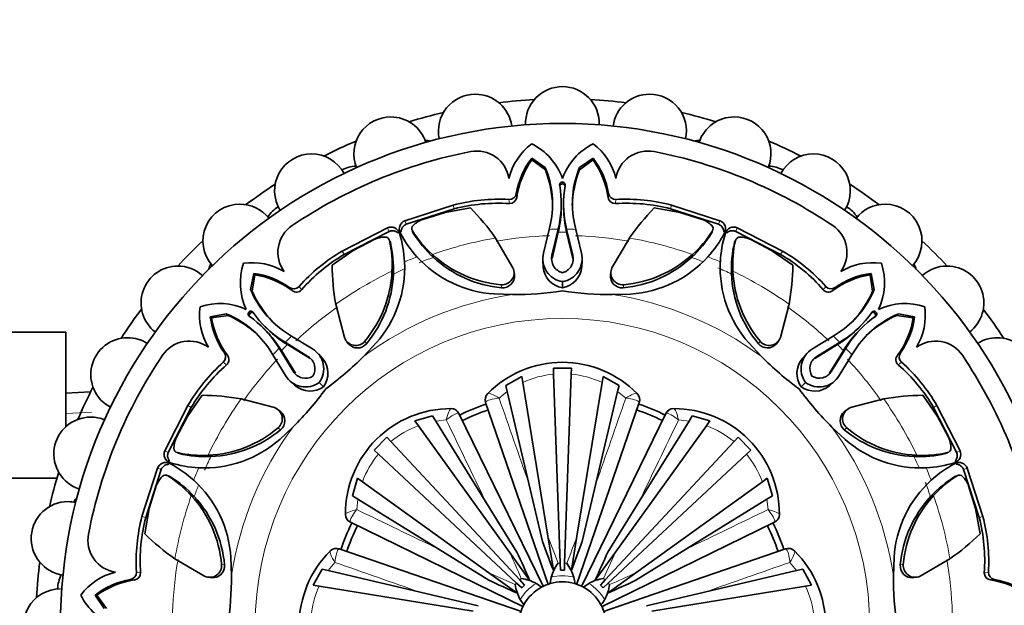
# Model space of a CAD drawing. Units: millimetres. Extents: x 0 to 2415, y 0 to 2752.
# Drawn here: x 1210 to 1266, y 802 to 835 of the extents above; entities that cross this region are included whole.
import ezdxf
from ezdxf import colors
from ezdxf.entities.mleader import LeaderData, LeaderLine
from ezdxf.math import Vec2, Vec3

# ---------------------------------------------------------------- set-up
doc = ezdxf.new("R2010")
doc.units = ezdxf.units.MM
doc.layers.add('DV3_Défaut', color=7, linetype='Continuous')
doc.layers.add('Défaut', color=7, linetype='Continuous')

# ---------------------------------------------------------------- blocks, each defined once
blk = doc.blocks.new('_DOT')
at = {"color": 0}
blk.add_line((0, 0), (-1, 0), dxfattribs=at)
at = {"color": 0, "const_width": 0.333}
blk.add_lwpolyline([(-0.1665, 0, 1), (0.1665, 0, 1)], format="xyb", close=True, dxfattribs=at)
blk = doc.blocks.new('SE2')
at = {"layer": 'DV3_Défaut', "color": 7, "linetype": 'Continuous', "lineweight": 35}
for p, q in [((1238.798, 827.422), (1238.791, 827.52)), ((1239.563, 826.996), (1238.791, 827.52)), ((1239.568, 826.862), (1238.798, 827.422)), ((1242.283, 827.422), (1241.513, 826.862)), ((1242.29, 827.52), (1241.518, 826.996)), ((1242.283, 827.422), (1242.29, 827.52)), ((1239.568, 826.862), (1239.563, 826.996)), ((1241.513, 826.862), (1241.518, 826.996)), ((1240.39, 826.047), (1240.391, 825.949)), ((1240.69, 825.949), (1240.69, 826.047)), ((1234.32, 824.85), (1231.565, 823.96)), ((1234.376, 824.636), (1231.645, 823.753)), ((1235.305, 824.688), (1233.858, 824.429)), ((1240.476, 824.815), (1240.476, 824.948)), ((1240.605, 824.948), (1240.604, 824.815)), ((1247.223, 824.429), (1245.776, 824.688)), ((1249.435, 823.754), (1246.705, 824.636)), ((1249.515, 823.96), (1246.761, 824.85)), ((1233.858, 824.429), (1232.579, 824.033)), ((1248.502, 824.033), (1247.223, 824.429)), ((1230.577, 823.55), (1228, 822.232)), ((1239.785, 823.466), (1239.857, 823.797)), ((1240.346, 823.692), (1240.299, 823.477)), ((1240.348, 823.52), (1240.301, 823.298)), ((1240.779, 823.298), (1240.733, 823.521)), ((1240.781, 823.477), (1240.735, 823.693)), ((1241.223, 823.798), (1241.296, 823.466)), ((1253.081, 822.232), (1250.503, 823.55)), ((1230.666, 823.348), (1228.112, 822.041)), ((1230.642, 822.921), (1230.639, 822.927)), ((1231.962, 823.475), (1231.965, 823.469)), ((1237.716, 821.281), (1236.729, 822.972)), ((1239.462, 822.116), (1239.785, 823.466)), ((1240.299, 823.477), (1239.946, 821.992)), ((1240.301, 823.298), (1239.951, 821.815)), ((1240.301, 823.298), (1240.299, 823.477)), ((1240.779, 823.298), (1240.781, 823.477)), ((1241.13, 821.815), (1240.779, 823.298)), ((1241.135, 821.992), (1240.781, 823.477)), ((1241.296, 823.466), (1241.619, 822.116)), ((1244.352, 822.972), (1243.364, 821.281)), ((1249.116, 823.469), (1249.119, 823.475)), ((1252.969, 822.041), (1250.414, 823.348)), ((1229.809, 822.885), (1228.624, 822.261)), ((1252.457, 822.261), (1251.272, 822.885)), ((1228.624, 822.261), (1227.417, 821.421)), ((1233.188, 821.869), (1233.129, 822.038)), ((1247.893, 821.869), (1247.952, 822.038)), ((1253.663, 821.421), (1252.457, 822.261)), ((1239.422, 821.676), (1239.441, 821.323)), ((1241.64, 821.324), (1241.659, 821.676)), ((1222.95, 820.959), (1222.775, 820.042)), ((1223.015, 820.884), (1222.867, 819.944)), ((1223.015, 820.884), (1222.95, 820.959)), ((1230.908, 820.924), (1230.83, 821.086)), ((1237.806, 820.862), (1237.782, 821.037)), ((1243.297, 821.039), (1243.273, 820.865)), ((1250.173, 820.924), (1250.25, 821.086)), ((1258.066, 820.884), (1258.131, 820.959)), ((1258.214, 819.944), (1258.066, 820.884)), ((1258.306, 820.042), (1258.131, 820.959)), ((1240.539, 820.138), (1240.539, 820.488)), ((1222.867, 819.944), (1222.775, 820.042)), ((1236.659, 819.786), (1237.696, 819.751)), ((1243.401, 819.749), (1244.422, 819.784)), ((1258.214, 819.944), (1258.306, 820.042)), ((1227.624, 819.201), (1228.122, 817.306)), ((1252.959, 817.306), (1253.457, 819.201)), ((1221.392, 818.66), (1220.476, 818.485)), ((1220.55, 818.42), (1220.476, 818.485)), ((1221.491, 818.568), (1220.55, 818.42)), ((1221.491, 818.568), (1221.392, 818.66)), ((1222.649, 818.574), (1222.718, 818.505)), ((1222.93, 818.716), (1222.861, 818.786)), ((1258.22, 818.786), (1258.151, 818.716)), ((1258.362, 818.505), (1258.432, 818.574)), ((1259.59, 818.568), (1259.688, 818.66)), ((1260.53, 818.42), (1259.59, 818.568)), ((1260.605, 818.485), (1259.688, 818.66)), ((1260.53, 818.42), (1260.605, 818.485)), ((1223.577, 817.948), (1223.671, 817.854)), ((1257.41, 817.854), (1257.503, 817.948)), ((1212.24, 817.617), (1199.24, 817.617)), ((1212.24, 817.617), (1212.24, 812.219)), ((1223.581, 817.764), (1223.486, 817.857)), ((1224.828, 817.572), (1225.114, 817.389)), ((1225.114, 817.389), (1226.297, 816.663)), ((1254.783, 816.663), (1255.966, 817.389)), ((1255.966, 817.389), (1256.252, 817.572)), ((1257.594, 817.857), (1257.5, 817.764)), ((1224.282, 816.878), (1224.402, 816.692)), ((1224.405, 816.757), (1224.53, 816.567)), ((1224.743, 817.033), (1224.557, 817.153)), ((1224.868, 816.905), (1224.677, 817.03)), ((1224.868, 816.905), (1224.743, 817.033)), ((1226.042, 816.233), (1224.743, 817.033)), ((1226.164, 816.104), (1224.868, 816.905)), ((1228.245, 817.088), (1228.352, 816.948)), ((1229.231, 816.249), (1229.928, 816.996)), ((1251.155, 816.997), (1251.863, 816.239)), ((1252.727, 816.947), (1252.833, 817.087)), ((1256.213, 816.905), (1254.916, 816.104)), ((1256.338, 817.033), (1255.038, 816.233)), ((1256.213, 816.905), (1256.338, 817.033)), ((1256.403, 817.029), (1256.213, 816.905)), ((1256.524, 817.152), (1256.338, 817.033)), ((1256.551, 816.567), (1256.676, 816.757)), ((1256.679, 816.692), (1256.799, 816.878)), ((1224.046, 816.32), (1223.862, 816.606)), ((1224.772, 815.137), (1224.046, 816.32)), ((1224.53, 816.567), (1224.402, 816.692)), ((1224.402, 816.692), (1225.202, 815.392)), ((1224.53, 816.567), (1225.331, 815.27)), ((1226.872, 816.117), (1226.636, 816.38)), ((1254.444, 816.38), (1254.208, 816.117)), ((1255.75, 815.271), (1256.551, 816.567)), ((1255.879, 815.392), (1256.679, 816.692)), ((1257.035, 816.32), (1256.309, 815.138)), ((1256.551, 816.567), (1256.679, 816.692)), ((1257.219, 816.607), (1257.035, 816.32)), ((1237.317, 814.584), (1238.228, 815.091)), ((1238.228, 815.091), (1238.284, 814.749)), ((1240.028, 815.556), (1241.052, 815.556)), ((1240.028, 815.556), (1240.04, 815.221)), ((1240.04, 815.221), (1240.416, 804.46)), ((1241.041, 815.221), (1240.665, 804.46)), ((1241.052, 815.556), (1241.041, 815.221)), ((1242.852, 815.091), (1242.797, 814.749)), ((1242.852, 815.091), (1243.764, 814.584)), ((1225.055, 814.798), (1225.317, 814.562)), ((1226.932, 814.501), (1226.685, 814.748)), ((1237.317, 814.584), (1237.399, 814.234)), ((1238.284, 814.749), (1239.711, 805.988)), ((1242.797, 814.749), (1241.37, 805.988)), ((1243.764, 814.584), (1243.681, 814.234)), ((1254.147, 814.503), (1254.394, 814.75)), ((1255.764, 814.563), (1256.026, 814.799)), ((1213.656, 814.207), (1212.24, 814.145)), ((1220.014, 814.017), (1219.174, 812.811)), ((1236.281, 814.121), (1236.287, 814.126)), ((1237.399, 814.234), (1238.633, 808.996)), ((1243.681, 814.234), (1242.448, 808.996)), ((1244.794, 814.126), (1244.799, 814.121)), ((1261.907, 812.811), (1261.067, 814.017)), ((1219.203, 813.435), (1217.884, 810.857)), ((1224.128, 813.313), (1222.234, 813.811)), ((1239.734, 803.236), (1236.164, 813.606)), ((1244.917, 813.606), (1241.345, 803.232)), ((1258.847, 813.811), (1256.952, 813.313)), ((1263.196, 810.858), (1261.878, 813.435)), ((1219.394, 813.323), (1218.087, 810.768)), ((1224.488, 813.081), (1224.347, 813.187)), ((1232.137, 812.568), (1233.14, 812.854)), ((1233.14, 812.854), (1233.329, 812.548)), ((1234.192, 813.258), (1234.2, 813.258)), ((1234.647, 812.977), (1239.456, 803.117)), ((1241.626, 803.12), (1246.434, 812.977)), ((1246.881, 813.258), (1246.889, 813.258)), ((1247.941, 812.854), (1247.752, 812.548)), ((1247.941, 812.854), (1248.944, 812.568)), ((1256.734, 813.189), (1256.594, 813.083)), ((1262.994, 810.769), (1261.687, 813.323)), ((1219.174, 812.811), (1218.55, 811.626)), ((1232.137, 812.568), (1232.339, 812.287)), ((1232.339, 812.287), (1237.525, 805.083)), ((1233.329, 812.548), (1236.16, 807.972)), ((1248.742, 812.287), (1243.556, 805.083)), ((1247.752, 812.548), (1244.92, 807.972)), ((1248.944, 812.568), (1248.742, 812.287)), ((1262.531, 811.626), (1261.907, 812.811)), ((1224.437, 811.509), (1225.195, 812.217)), ((1255.895, 812.204), (1256.642, 811.507)), ((1229.811, 810.9), (1230.535, 811.624)), ((1230.535, 811.624), (1230.763, 811.379)), ((1230.763, 811.379), (1238.107, 803.503)), ((1250.317, 811.379), (1242.973, 803.503)), ((1250.546, 811.624), (1250.317, 811.379)), ((1250.546, 811.624), (1251.27, 810.9)), ((1220.511, 810.527), (1220.349, 810.604)), ((1229.811, 810.9), (1230.056, 810.671)), ((1230.056, 810.671), (1237.931, 803.327)), ((1251.025, 810.671), (1243.149, 803.327)), ((1251.27, 810.9), (1251.025, 810.671)), ((1260.57, 810.527), (1260.732, 810.604)), ((1262.567, 810.793), (1262.573, 810.796)), ((1217.475, 809.869), (1216.585, 807.115)), ((1217.681, 809.789), (1216.799, 807.059)), ((1217.966, 809.47), (1217.96, 809.473)), ((1263.121, 809.473), (1263.115, 809.47)), ((1264.282, 807.059), (1263.399, 809.789)), ((1264.496, 807.115), (1263.606, 809.87)), ((1211.744, 809.307), (1199.24, 809.307)), ((1228.581, 808.295), (1228.867, 809.298)), ((1228.867, 809.298), (1229.148, 809.096)), ((1229.148, 809.096), (1236.352, 803.91)), ((1238.633, 808.996), (1239.411, 805.691)), ((1242.448, 808.996), (1241.67, 805.691)), ((1251.933, 809.096), (1244.729, 803.91)), ((1252.214, 809.298), (1251.933, 809.096)), ((1252.214, 809.298), (1252.5, 808.295)), ((1217.402, 808.856), (1217.005, 807.577)), ((1264.075, 807.577), (1263.679, 808.856)), ((1219.566, 808.246), (1219.397, 808.306)), ((1228.581, 808.295), (1228.887, 808.106)), ((1228.887, 808.106), (1233.463, 805.274)), ((1236.16, 807.972), (1237.947, 805.085)), ((1244.92, 807.972), (1243.134, 805.085)), ((1252.194, 808.106), (1247.618, 805.274)), ((1252.5, 808.295), (1252.194, 808.106)), ((1261.515, 808.246), (1261.684, 808.306)), ((1217.005, 807.577), (1216.746, 806.13)), ((1228.176, 807.235), (1228.176, 807.243)), ((1252.904, 807.243), (1252.904, 807.235)), ((1264.334, 806.13), (1264.075, 807.577)), ((1238.315, 801.98), (1228.457, 806.788)), ((1252.623, 806.788), (1242.763, 801.978)), ((1239.711, 805.988), (1240.026, 804.053)), ((1241.37, 805.988), (1241.055, 804.053)), ((1227.309, 805.148), (1227.314, 805.153)), ((1227.829, 805.271), (1238.202, 801.699)), ((1233.463, 805.274), (1236.35, 803.488)), ((1237.525, 805.083), (1238.671, 803.491)), ((1243.556, 805.083), (1242.41, 803.491)), ((1242.882, 801.701), (1253.252, 805.271)), ((1247.618, 805.274), (1244.731, 803.488)), ((1253.767, 805.153), (1253.772, 805.148)), ((1218.462, 804.706), (1220.154, 803.718)), ((1221.686, 803.755), (1221.651, 804.776)), ((1240.416, 804.46), (1240.43, 804.063)), ((1240.665, 804.46), (1240.651, 804.063)), ((1259.432, 804.776), (1259.397, 803.738)), ((1260.927, 803.718), (1262.618, 804.706)), ((1226.344, 803.206), (1226.851, 804.118)), ((1226.851, 804.118), (1227.201, 804.035)), ((1227.201, 804.035), (1232.439, 802.802)), ((1236.352, 803.91), (1237.943, 802.764)), ((1244.729, 803.91), (1243.137, 802.764)), ((1253.88, 804.035), (1248.642, 802.802)), ((1254.23, 804.118), (1253.88, 804.035)), ((1254.23, 804.118), (1254.737, 803.206)), ((1220.396, 803.651), (1220.57, 803.627)), ((1237.931, 803.327), (1238.222, 803.057)), ((1238.107, 803.503), (1238.378, 803.213)), ((1239.892, 803.658), (1239.837, 803.293)), ((1242.036, 803.307), (1241.739, 803.088)), ((1242.973, 803.503), (1242.703, 803.213)), ((1243.149, 803.327), (1242.859, 803.057)), ((1260.508, 803.628), (1260.683, 803.652)), ((1226.344, 803.206), (1226.685, 803.151)), ((1226.685, 803.151), (1235.446, 801.724)), ((1232.439, 802.802), (1235.744, 802.024)), ((1248.642, 802.802), (1245.337, 802.024)), ((1254.395, 803.151), (1245.634, 801.724)), ((1254.737, 803.206), (1254.395, 803.151)), ((1214.013, 802.637), (1213.914, 802.644)), ((1213.914, 802.644), (1214.439, 801.872)), ((1214.013, 802.637), (1214.573, 801.867)), ((1238.128, 802.39), (1238.346, 802.093))]:
    blk.add_line(p, q, dxfattribs=at)
at = {"layer": 'DV3_Défaut', "color": 7, "linetype": 'Continuous', "lineweight": 18}
for p, q in [((1237.52, 824.93), (1237.49, 825.168)), ((1237.935, 825.284), (1237.912, 825.504)), ((1243.145, 825.284), (1243.169, 825.504)), ((1243.561, 824.93), (1243.591, 825.168)), ((1234.376, 824.636), (1234.32, 824.85)), ((1246.705, 824.636), (1246.761, 824.85)), ((1230.666, 823.348), (1230.577, 823.55)), ((1231.645, 823.753), (1231.565, 823.96)), ((1240.348, 823.52), (1240.346, 823.692)), ((1240.733, 823.521), (1240.735, 823.693)), ((1249.435, 823.754), (1249.515, 823.96)), ((1250.414, 823.348), (1250.503, 823.55)), ((1232.043, 823.256), (1231.997, 823.376)), ((1249.038, 823.256), (1249.083, 823.376)), ((1230.737, 822.715), (1230.684, 822.832)), ((1250.344, 822.715), (1250.397, 822.832)), ((1228.112, 822.041), (1228, 822.232)), ((1239.951, 821.815), (1239.946, 821.992)), ((1241.13, 821.815), (1241.135, 821.992)), ((1252.969, 822.041), (1253.081, 822.232)), ((1225.136, 819.983), (1224.997, 820.155)), ((1225.681, 820.026), (1225.534, 820.215)), ((1237.078, 820.143), (1237.047, 820.315)), ((1244.003, 820.143), (1244.034, 820.315)), ((1255.4, 820.026), (1255.547, 820.215)), ((1255.945, 819.983), (1256.084, 820.155)), ((1224.405, 816.757), (1224.282, 816.878)), ((1224.677, 817.03), (1224.557, 817.153)), ((1229.378, 816.953), (1229.278, 817.097)), ((1251.703, 816.953), (1251.803, 817.097)), ((1256.403, 817.029), (1256.524, 817.152)), ((1256.676, 816.757), (1256.799, 816.878)), ((1221.452, 816.299), (1221.28, 816.438)), ((1226.164, 816.104), (1226.042, 816.233)), ((1254.916, 816.104), (1255.038, 816.233)), ((1259.629, 816.299), (1259.801, 816.438)), ((1221.409, 815.754), (1221.219, 815.901)), ((1259.672, 815.754), (1259.861, 815.901)), ((1225.331, 815.27), (1225.202, 815.392)), ((1255.75, 815.271), (1255.879, 815.392)), ((1237.399, 814.234), (1236.934, 813.858)), ((1244.147, 813.858), (1243.681, 814.234)), ((1219.394, 813.323), (1219.203, 813.435)), ((1236.171, 813.635), (1236.164, 813.606)), ((1244.917, 813.606), (1244.909, 813.635)), ((1261.687, 813.323), (1261.878, 813.435)), ((1212.291, 812.985), (1213.707, 813.047)), ((1234.647, 812.977), (1234.621, 812.993)), ((1246.46, 812.993), (1246.434, 812.977)), ((1233.924, 812.611), (1233.329, 812.548)), ((1247.752, 812.548), (1247.157, 812.611)), ((1224.481, 812.057), (1224.338, 812.157)), ((1256.599, 812.057), (1256.743, 812.157)), ((1218.087, 810.768), (1217.884, 810.857)), ((1218.72, 810.698), (1218.603, 810.751)), ((1262.361, 810.698), (1262.478, 810.751)), ((1262.994, 810.769), (1263.196, 810.858)), ((1217.681, 809.789), (1217.475, 809.869)), ((1263.399, 809.789), (1263.606, 809.87)), ((1218.179, 809.392), (1218.059, 809.437)), ((1262.902, 809.392), (1263.022, 809.437)), ((1228.887, 808.106), (1228.824, 807.511)), ((1252.257, 807.511), (1252.194, 808.106)), ((1216.799, 807.059), (1216.585, 807.115)), ((1228.442, 806.814), (1228.457, 806.788)), ((1252.623, 806.788), (1252.639, 806.814)), ((1264.282, 807.059), (1264.496, 807.115)), ((1239.711, 805.988), (1240.295, 804.453)), ((1227.829, 805.271), (1227.8, 805.263)), ((1243.556, 805.083), (1242.883, 803.584)), ((1253.281, 805.263), (1253.252, 805.271)), ((1227.577, 804.501), (1227.201, 804.035)), ((1253.88, 804.035), (1253.504, 804.501)), ((1216.505, 803.915), (1216.267, 803.945)), ((1221.292, 804.357), (1221.12, 804.388)), ((1236.352, 803.91), (1237.85, 803.237)), ((1259.789, 804.357), (1259.961, 804.388)), ((1264.576, 803.915), (1264.814, 803.945)), ((1216.15, 803.499), (1215.93, 803.523)), ((1264.93, 803.499), (1265.15, 803.523))]:
    blk.add_line(p, q, dxfattribs=at)
at = {"layer": 'DV3_Défaut', "color": 7, "linetype": 'Continuous', "lineweight": 35}
blk.add_circle((1240.54, 800.894), 28.6, dxfattribs=at)
at = {"layer": 'DV3_Défaut', "color": 7, "linetype": 'Continuous', "lineweight": 18}
blk.add_circle((1240.54, 800.894), 17.5, dxfattribs=at)
at = {"layer": 'DV3_Défaut', "color": 7, "linetype": 'Continuous', "lineweight": 35}
for centre, radius, start, end in [((1240.54, 829.494), 2.1, 90, 182.1006), ((1240.54, 829.494), 2.1, 357.8963, 90), ((1235.574, 829.06), 2.1, 90, 192.0958), ((1235.574, 829.06), 2.1, 8.0108, 90), ((1240.54, 800.894), 30, 93.0621, 96.9379), ((1240.54, 800.894), 30, 83.0621, 86.9379), ((1245.507, 829.06), 2.1, 90, 172.0678), ((1245.507, 829.06), 2.1, 347.8699, 90), ((1230.759, 827.77), 2.1, 90, 202.1282), ((1230.759, 827.77), 2.1, 17.9163, 90), ((1240.54, 800.894), 30, 103.0621, 106.9379), ((1240.54, 800.894), 30, 73.0621, 76.9379), ((1250.322, 827.77), 2.1, 90, 162.1541), ((1250.322, 827.77), 2.1, 337.9249, 90), ((1232.63, 826.539), 2, 77.9548, 87.6169), ((1248.451, 826.539), 2, 92.3831, 102.0452), ((1240.54, 800.894), 30, 113.0621, 116.9379), ((1240.942, 825.505), 3.558, 127.2089, 165.9914), ((1237.203, 825.167), 3.547, 19.7536, 63.403), ((1243.878, 825.167), 3.547, 116.597, 160.2464), ((1240.139, 825.505), 3.558, 14.0086, 52.7911), ((1240.54, 800.894), 30, 63.0621, 66.9379), ((1226.24, 825.663), 2.1, 90, 212.0808), ((1240.54, 800.894), 27.5, 100.9457, 124.0543), ((1226.24, 825.663), 2.1, 27.7928, 90), ((1235.669, 826.085), 1.843, 8.7756, 100.9457), ((1242.421, 824.738), 4.574, 142.5251, 170.349), ((1242.804, 824.563), 4.922, 144.4903, 171.571), ((1238.277, 824.563), 4.922, 8.429, 35.5097), ((1238.66, 824.738), 4.574, 9.651, 37.4749), ((1245.412, 826.085), 1.843, 79.0543, 171.2244), ((1240.54, 800.894), 27.5, 55.9457, 79.0543), ((1254.84, 825.663), 2.1, 90, 152.0459), ((1254.84, 825.663), 2.1, 327.8791, 90), ((1228.896, 825.074), 2, 93.3744, 117.4691), ((1234.58, 824.924), 5.396, 347.9486, 22.5802), ((1233.84, 824.643), 6.142, 1.6198, 21.1745), ((1247.241, 824.643), 6.142, 158.826, 178.38), ((1246.501, 824.924), 5.396, 157.4197, 192.0475), ((1252.185, 825.074), 2, 62.5309, 86.6256), ((1240.54, 800.894), 30, 123.0621, 126.9379), ((1234.558, 824.926), 5.919, 347.966, 10.1379), ((1240.54, 825.996), 0.159, 349.7889, 190.2111), ((1246.523, 824.926), 5.919, 169.862, 192.0266), ((1240.54, 800.894), 30, 53.0621, 56.9379), ((1236.928, 814.802), 10.381, 86.8969, 104.5481), ((1237.511, 825.574), 0.407, 267.0457, 350.1163), ((1237.537, 825.331), 0.401, 267.5031, 353.3547), ((1243.542, 825.329), 0.4, 186.4508, 272.6914), ((1243.57, 825.574), 0.407, 189.8842, 272.9538), ((1244.153, 814.802), 10.381, 75.4519, 93.1031), ((1222.157, 822.803), 2.1, 90, 222.1317), ((1222.157, 822.803), 2.1, 37.9338, 90), ((1225.422, 823.068), 2, 122.5309, 146.6256), ((1236.854, 815.1), 9.853, 86.1272, 104.5688), ((1225.569, 815.16), 13.623, 34.9935, 44.3825), ((1234.125, 824.792), 6.351, 348.4493, 0.2051), ((1246.955, 824.792), 6.351, 179.795, 191.5447), ((1244.227, 815.1), 9.853, 75.4312, 93.8728), ((1255.512, 815.16), 13.623, 135.6175, 145.0065), ((1255.658, 823.068), 2, 33.3744, 57.4691), ((1258.924, 822.803), 2.1, 90, 142.1163), ((1258.924, 822.803), 2.1, 317.9155, 90), ((1226.173, 822.152), 1.843, 124.0543, 216.2244), ((1230.779, 823.094), 0.499, 17.2397, 113.8916), ((1231.744, 823.495), 0.498, 111.0118, 207.8877), ((1232.212, 823.509), 0.252, 133.6629, 211.7256), ((1233.083, 822.633), 1.487, 109.7848, 134.6336), ((1247.998, 822.633), 1.487, 45.3664, 70.2152), ((1248.869, 823.509), 0.252, 328.212, 46.3995), ((1249.336, 823.494), 0.499, 332.2397, 68.8916), ((1250.301, 823.095), 0.498, 66.0118, 162.8877), ((1254.908, 822.152), 1.843, 323.7756, 55.9457), ((1230.442, 821.54), 1.487, 90.3664, 115.2152), ((1230.439, 822.775), 0.252, 13.212, 91.3995), ((1225.009, 821.291), 6.545, 2.7942, 17.3498), ((1237.099, 826.302), 6.544, 207.6803, 222.2356), ((1237.307, 826.718), 6.274, 212.1827, 228.2421), ((1232.268, 823.394), 0.264, 187.8126, 211.5218), ((1237.693, 826.753), 6.644, 211.7591, 227.3189), ((1243.388, 826.753), 6.644, 312.6811, 328.2409), ((1243.774, 826.717), 6.273, 311.7573, 327.8179), ((1243.98, 826.299), 6.545, 317.7942, 332.3498), ((1248.813, 823.394), 0.264, 328.4781, 352.1864), ((1256.073, 821.294), 6.544, 162.6803, 177.2356), ((1250.642, 822.774), 0.252, 88.6629, 166.7256), ((1250.639, 821.54), 1.487, 64.7848, 89.6336), ((1240.54, 800.894), 30, 133.0621, 136.9379), ((1224.567, 821.44), 6.273, 356.7573, 12.8179), ((1230.48, 822.653), 0.264, 13.4781, 37.1864), ((1224.269, 821.193), 6.644, 357.6811, 13.2409), ((1256.812, 821.193), 6.644, 166.7591, 182.3189), ((1256.514, 821.44), 6.274, 167.1827, 183.2421), ((1250.601, 822.653), 0.264, 142.8126, 166.5218), ((1240.54, 800.894), 30, 43.0621, 46.9379), ((1233.261, 813.283), 10.381, 120.4519, 138.1031), ((1233.102, 813.546), 9.853, 120.4312, 138.8728), ((1237.067, 826.278), 6.505, 222.2743, 266.4092), ((1237.627, 826.952), 6.662, 227.5326, 265.0038), ((1237.677, 826.74), 6.624, 227.3365, 264.8091), ((1240.736, 821.789), 1.316, 165.6101, 261.3904), ((1240.735, 821.789), 0.815, 165.5707, 256.189), ((1240.346, 821.789), 1.315, 278.4572, 14.4301), ((1240.344, 821.789), 0.816, 283.8972, 14.3848), ((1243.406, 826.734), 6.618, 275.1744, 312.68), ((1243.454, 826.951), 6.661, 274.9925, 312.4711), ((1244.015, 826.27), 6.499, 273.5869, 317.7757), ((1247.979, 813.546), 9.853, 41.1272, 59.5688), ((1247.82, 813.283), 10.381, 41.8969, 59.5481), ((1218.632, 819.278), 2.1, 90, 232.0763), ((1218.632, 819.278), 2.1, 47.85, 90), ((1222.286, 820.567), 2, 152.3831, 162.0452), ((1225.737, 820.418), 3.547, 161.597, 205.2464), ((1222.854, 818.012), 3.558, 59.0086, 97.7911), ((1241.04, 821.568), 13.623, 180.6175, 190.0065), ((1225.054, 821.295), 6.499, 318.5869, 2.7757), ((1237.111, 820.986), 0.674, 264.5597, 25.9544), ((1240.75, 821.433), 1.312, 184.8531, 260.7589), ((1240.33, 821.434), 1.312, 279.1464, 355.1541), ((1243.97, 820.986), 0.674, 154.0506, 275.4354), ((1256.033, 821.3), 6.505, 177.2743, 221.4092), ((1240.041, 821.568), 13.623, 349.9935, 359.3825), ((1258.227, 818.012), 3.558, 82.2089, 120.9914), ((1255.344, 820.418), 3.547, 334.7536, 18.403), ((1258.794, 820.567), 2, 17.9548, 27.6169), ((1262.449, 819.278), 2.1, 90, 132.0117), ((1262.449, 819.278), 2.1, 307.896, 90), ((1222.351, 816.424), 4.574, 54.651, 82.4749), ((1222.203, 816.03), 4.922, 53.429, 80.5097), ((1224.176, 821.379), 6.661, 319.9925, 357.4711), ((1224.295, 821.192), 6.618, 320.1744, 357.68), ((1237.139, 820.81), 0.67, 264.7814, 4.4169), ((1243.942, 820.81), 0.67, 175.4118, 275.2299), ((1256.791, 821.194), 6.624, 182.3365, 219.8091), ((1256.906, 821.38), 6.662, 182.5326, 220.0038), ((1258.877, 816.03), 4.922, 99.4903, 126.571), ((1258.73, 816.424), 4.574, 97.5251, 125.349), ((1225.231, 820.488), 0.407, 234.8842, 317.9538), ((1255.849, 820.488), 0.407, 222.0457, 305.1163), ((1227.763, 822.1), 5.396, 202.4197, 237.0475), ((1228.486, 822.425), 6.142, 203.826, 223.38), ((1225.385, 820.295), 0.4, 231.4508, 317.6914), ((1237.736, 838.297), 18.546, 269.8786, 278.6981), ((1243.35, 838.145), 18.397, 261.2137, 270.1583), ((1255.696, 820.297), 0.401, 222.5031, 308.3547), ((1253.317, 822.1), 5.396, 302.9486, 337.5802), ((1252.595, 822.425), 6.142, 316.6198, 336.1745), ((1223.422, 818.581), 3.558, 172.2089, 210.9914), ((1221.017, 815.698), 3.547, 64.7536, 108.403), ((1260.064, 815.698), 3.547, 71.597, 115.2464), ((1257.658, 818.581), 3.558, 329.0086, 7.7911), ((1240.54, 800.894), 30, 143.0621, 146.9379), ((1225.011, 819.084), 4.574, 187.5251, 215.349), ((1219.334, 813.671), 5.396, 32.9486, 67.5802), ((1219.01, 812.949), 6.142, 46.6198, 66.1745), ((1222.791, 818.644), 0.159, 34.7889, 235.2111), ((1219.317, 813.657), 5.919, 32.966, 55.1379), ((1227.778, 822.118), 5.919, 214.862, 237.0266), ((1253.303, 822.118), 5.919, 302.966, 325.1379), ((1261.764, 813.657), 5.919, 124.862, 147.0266), ((1261.746, 813.671), 5.396, 112.4197, 147.0475), ((1262.071, 812.949), 6.142, 113.826, 133.38), ((1258.29, 818.644), 0.159, 304.7889, 145.2111), ((1256.07, 819.084), 4.574, 324.651, 352.4749), ((1240.54, 800.894), 30, 33.0621, 36.9379), ((1225.405, 819.231), 4.922, 189.4903, 216.571), ((1255.676, 819.231), 4.922, 323.429, 350.5097), ((1219.106, 813.256), 6.351, 33.4493, 45.2051), ((1228.178, 822.328), 6.351, 224.795, 236.5447), ((1252.902, 822.329), 6.351, 303.4493, 315.2051), ((1261.974, 813.256), 6.351, 134.795, 146.5447), ((1215.772, 815.194), 2.1, 90, 242.1211), ((1215.772, 815.194), 2.1, 57.9566, 90), ((1219.283, 815.262), 1.843, 53.7756, 145.9457), ((1228.759, 817.526), 0.674, 199.0506, 320.4354), ((1228.863, 817.382), 0.67, 220.4118, 320.2299), ((1252.218, 817.382), 0.67, 219.7814, 319.4169), ((1252.322, 817.526), 0.674, 219.5597, 340.9544), ((1261.798, 815.262), 1.843, 34.0543, 126.2244), ((1265.309, 815.194), 2.1, 90, 122.0923), ((1265.309, 815.194), 2.1, 297.883, 90), ((1240.54, 800.894), 27.5, 145.9457, 169.0543), ((1220.947, 816.203), 0.407, 312.0457, 35.1163), ((1221.138, 816.05), 0.401, 312.5031, 38.3547), ((1225.627, 815.531), 0.816, 328.8972, 59.3848), ((1225.628, 815.531), 1.315, 323.4572, 59.4301), ((1216.187, 829.222), 18.397, 306.2137, 315.1583), ((1265.005, 829.326), 18.546, 224.8786, 233.6981), ((1255.453, 815.531), 1.316, 120.6101, 216.3904), ((1255.452, 815.531), 0.815, 120.5707, 211.189), ((1259.941, 816.05), 0.4, 141.4508, 227.6914), ((1260.134, 816.203), 0.407, 144.8842, 227.9538), ((1240.54, 800.894), 27.5, 10.9457, 34.0543), ((1228.152, 808.174), 10.381, 131.8969, 149.5481), ((1227.889, 808.333), 9.853, 131.1272, 149.5688), ((1225.868, 815.27), 1.312, 324.1464, 40.1541), ((1240.54, 809.894), 6, 44.8523, 135.1477), ((1255.212, 815.27), 1.312, 139.8531, 215.7589), ((1253.192, 808.333), 9.853, 30.4312, 48.8728), ((1252.929, 808.174), 10.381, 30.4519, 48.1031), ((1225.904, 815.807), 1.316, 210.6101, 306.3904), ((1225.903, 815.806), 0.815, 210.5707, 301.189), ((1255.177, 815.806), 1.315, 233.4572, 329.4301), ((1255.177, 815.808), 0.816, 238.8972, 329.3848), ((1226.165, 815.566), 1.312, 229.8531, 305.7589), ((1254.916, 815.566), 1.312, 234.1464, 310.1541), ((1240.54, 800.894), 30, 153.0621, 156.9379), ((1219.867, 800.395), 13.623, 79.9935, 89.3825), ((1212.109, 825.359), 18.546, 314.8786, 323.6981), ((1236.636, 813.768), 0.5, 135.2213, 199), ((1244.444, 813.768), 0.5, 341, 44.7787), ((1268.868, 825.248), 18.397, 216.2137, 225.1583), ((1261.214, 800.395), 13.623, 90.6175, 100.0065), ((1240.54, 800.894), 13.35, 108.9995, 116.0058), ((1240.54, 800.894), 13.35, 63.9932, 71.0015), ((1223.909, 812.676), 0.674, 309.5597, 70.9544), ((1224.053, 812.572), 0.67, 309.7814, 49.4169), ((1234.176, 807.258), 6, 89.8523, 180.1477), ((1234.198, 812.758), 0.5, 26, 89.7787), ((1240.54, 800.894), 12.997, 109, 116), ((1240.54, 800.894), 12.997, 64, 71), ((1246.883, 812.758), 0.5, 90.2213, 154), ((1246.904, 807.258), 6, 359.8523, 90.1477), ((1257.028, 812.572), 0.67, 130.4118, 230.2299), ((1257.172, 812.676), 0.674, 109.0506, 230.4354), ((1213.665, 810.676), 2.1, 90, 252.1878), ((1213.665, 810.676), 2.1, 67.9227, 90), ((1220.055, 817.26), 6.662, 272.5326, 310.0038), ((1220.241, 817.145), 6.624, 272.3365, 309.8091), ((1260.838, 817.14), 6.618, 230.1744, 267.68), ((1261.026, 817.259), 6.661, 229.9925, 267.4711), ((1219.895, 810.993), 1.487, 154.7848, 179.6336), ((1220.135, 816.387), 6.505, 267.2743, 311.4092), ((1260.941, 816.381), 6.499, 228.5869, 272.7757), ((1261.186, 810.993), 1.487, 0.3664, 25.2152), ((1218.339, 810.655), 0.498, 156.0118, 252.8877), ((1218.66, 810.996), 0.252, 178.6629, 256.7256), ((1219.994, 816.868), 6.274, 257.1827, 273.2421), ((1218.781, 810.955), 0.264, 232.8126, 256.5218), ((1220.242, 817.166), 6.644, 256.7591, 272.3189), ((1260.839, 817.166), 6.644, 267.6811, 283.2409), ((1261.086, 816.868), 6.273, 266.7573, 282.8179), ((1262.299, 810.955), 0.264, 283.4781, 307.1864), ((1262.421, 810.996), 0.252, 283.212, 1.3995), ((1262.74, 810.656), 0.499, 287.2397, 23.8916), ((1217.94, 809.69), 0.499, 62.2397, 158.8916), ((1215.136, 804.334), 6.545, 47.7942, 62.3498), ((1220.141, 816.427), 6.544, 252.6803, 267.2356), ((1260.937, 816.426), 6.545, 272.7942, 287.3498), ((1265.948, 804.336), 6.544, 117.6803, 132.2356), ((1263.141, 809.691), 0.498, 21.0118, 117.8877), ((1240.54, 800.894), 30, 163.0621, 166.9379), ((1217.926, 809.223), 0.252, 58.212, 136.3995), ((1263.155, 809.223), 0.252, 43.6629, 121.7256), ((1218.801, 808.352), 1.487, 135.3664, 160.2152), ((1214.717, 804.128), 6.273, 41.7573, 57.8179), ((1218.041, 809.166), 0.264, 58.4781, 82.1864), ((1214.682, 803.742), 6.644, 42.6811, 58.2409), ((1215.165, 804.369), 6.499, 3.5869, 47.7757), ((1265.924, 804.368), 6.505, 132.2743, 176.4092), ((1266.399, 803.742), 6.644, 121.7591, 137.3189), ((1266.364, 804.127), 6.274, 122.1827, 138.2421), ((1263.04, 809.166), 0.264, 97.8126, 121.5218), ((1262.279, 808.352), 1.487, 19.7848, 44.6336), ((1212.375, 805.861), 2.1, 90, 262.0786), ((1212.375, 805.861), 2.1, 77.8878, 90), ((1214.376, 806.866), 2, 137.9548, 147.6169), ((1214.484, 803.808), 6.661, 4.9925, 42.4711), ((1214.701, 803.76), 6.618, 5.1744, 42.68), ((1266.386, 803.757), 6.624, 137.3365, 174.8091), ((1266.598, 803.808), 6.662, 137.5326, 175.0038), ((1228.676, 807.237), 0.5, 180.2213, 244), ((1252.404, 807.237), 0.5, 296, 359.7787), ((1226.633, 804.507), 10.381, 165.4519, 183.1031), ((1226.335, 804.581), 9.853, 165.4312, 183.8728), ((1240.54, 800.894), 13.35, 154.0084, 160.9918), ((1240.54, 800.894), 13.35, 19.0087, 25.9911), ((1254.746, 804.581), 9.853, 356.1272, 14.5688), ((1254.448, 804.507), 10.381, 356.8969, 14.5481), ((1215.35, 805.766), 1.843, 169.0543, 261.2244), ((1226.275, 815.866), 13.623, 225.6175, 235.0065), ((1240.54, 800.894), 12.997, 154, 161), ((1240.54, 800.894), 12.997, 19, 26), ((1254.806, 815.866), 13.623, 304.9935, 314.3825), ((1295.92, 825.972), 60.039, 199.74316, 201.4133), ((1185.161, 825.972), 60.038, 338.5867, 340.25685), ((1231.54, 800.894), 6, 134.8523, 225.1477), ((1227.666, 804.798), 0.5, 71, 134.7787), ((1183.648, 779.468), 60.038, 23.5867, 25.25685), ((1297.433, 779.468), 60.039, 154.74316, 156.4133), ((1253.414, 804.798), 0.5, 45.2213, 109), ((1249.54, 800.894), 6, 314.8523, 45.1477), ((1240.54, 800.894), 30, 173.0621, 176.9379), ((1242.481, 802.847), 2.713, 143.684, 162.6066), ((1238.6, 802.847), 2.713, 17.3934, 36.316), ((1215.93, 800.493), 3.558, 104.0086, 142.7911), ((1215.86, 803.924), 0.407, 279.8842, 2.9538), ((1216.105, 803.896), 0.4, 276.4508, 2.6914), ((1220.449, 804.324), 0.674, 244.0506, 5.4354), ((1220.625, 804.296), 0.67, 265.4118, 5.2299), ((1240.54, 800.894), 3.17, 88, 92), ((1260.456, 804.296), 0.67, 174.7814, 274.4169), ((1260.632, 804.324), 0.674, 174.5597, 295.9544), ((1264.977, 803.898), 0.401, 177.5031, 263.3547), ((1265.22, 803.924), 0.407, 177.0457, 260.1163), ((1213.778, 802.9), 2, 153.3744, 177.4691), ((1216.697, 799.014), 4.574, 99.651, 127.4749), ((1216.872, 798.631), 4.922, 98.429, 125.5097), ((1203.289, 803.704), 18.397, 351.2137, 0.1583), ((1261.967, 857.787), 60.039, 244.74316, 246.4133), ((1237.788, 800.903), 2.713, 62.3934, 81.316), ((1240.54, 800.894), 2.5, 106.3509, 118.6491), ((1240.54, 800.894), 2.5, 73.6491, 106.3509), ((1240.54, 800.894), 2.5, 61.3509, 73.6491), ((1243.293, 800.903), 2.713, 98.684, 117.6066), ((1219.114, 857.786), 60.038, 293.5867, 295.25685), ((1277.943, 803.699), 18.546, 179.8786, 188.6981), ((1264.209, 798.631), 4.922, 54.4903, 81.571), ((1264.384, 799.014), 4.574, 52.5251, 80.349), ((1211.94, 800.894), 2.1, 90, 272.1212), ((1240.532, 803.647), 2.713, 188.684, 207.6066), ((1240.54, 800.894), 3.17, 133, 137), ((1240.54, 800.894), 2.5, 118.6491, 151.3509), ((1240.54, 800.894), 2.5, 28.6491, 61.3509), ((1240.54, 800.894), 3.17, 43, 47), ((1240.549, 803.647), 2.713, 332.3934, 351.316), ((1216.267, 804.232), 3.547, 206.597, 250.2464), ((1240.54, 800.894), 2.5, 151.3509, 163.6491), ((1240.54, 800.894), 2.5, 16.3509, 28.6491)]:
    blk.add_arc(centre, radius, start, end, dxfattribs=at)
at = {"layer": 'DV3_Défaut', "color": 7, "linetype": 'Continuous', "lineweight": 18}
for centre, radius, start, end in [((1240.54, 800.894), 22.405, 99.7943, 109.3172), ((1240.54, 800.894), 22.225, 91.9174, 99.7943), ((1240.54, 800.894), 22.584, 90.6115, 91.9174), ((1240.54, 800.894), 22.405, 89.3885, 90.6115), ((1240.54, 800.894), 22.584, 88.0826, 89.3885), ((1240.54, 800.894), 22.225, 80.2057, 88.0826), ((1240.54, 800.894), 22.405, 70.6828, 80.2057), ((1240.54, 800.894), 22.584, 111.5271, 113.4714), ((1240.54, 800.894), 22.225, 109.3172, 111.5271), ((1240.54, 800.894), 22.225, 68.9234, 70.6828), ((1240.54, 800.894), 22.584, 66.5271, 68.4714), ((1240.54, 800.894), 22.225, 64.3172, 66.5271), ((1240.54, 800.894), 22.405, 115.6828, 125.2057), ((1240.54, 800.894), 22.225, 113.9234, 115.6828), ((1240.54, 800.894), 22.405, 54.7943, 64.3172), ((1240.54, 800.894), 19.07, 98.5767, 126.372), ((1240.54, 800.894), 19.07, 53.5767, 81.372), ((1240.54, 800.894), 22.225, 125.2057, 133.0826), ((1240.54, 800.894), 22.225, 46.9174, 54.7943), ((1240.54, 800.894), 22.584, 133.0826, 134.3885), ((1240.54, 800.894), 22.584, 45.6115, 46.9174), ((1240.54, 800.894), 22.405, 134.3885, 135.6115), ((1240.54, 800.894), 22.405, 44.3885, 45.6115), ((1240.54, 800.894), 22.584, 135.6115, 136.9174), ((1240.54, 800.894), 22.584, 43.0826, 44.3885), ((1240.54, 800.894), 22.225, 136.9174, 144.7943), ((1240.54, 800.894), 22.225, 35.2057, 43.0826), ((1240.539, 809.86), 5.384, 95.3177, 114.7608), ((1240.542, 809.86), 5.384, 65.2392, 84.6823), ((1240.54, 800.894), 22.405, 144.7943, 154.3172), ((2320.857, 1189.819), 1147.273, 199.129247, 199.386427), ((159.808, 1189.965), 1147.714, 340.613622, 340.870704), ((1240.54, 800.894), 22.405, 25.6828, 35.2057), ((1234.202, 807.235), 5.384, 110.2392, 129.6823), ((201.233, 311.815), 1147.714, 25.613622, 25.870704), ((2279.451, 312.007), 1147.273, 154.129247, 154.386427), ((1246.879, 807.235), 5.384, 50.3177, 69.7608), ((1240.54, 800.894), 19.07, 143.5767, 171.372), ((1240.54, 800.894), 19.07, 8.5767, 36.372), ((1234.2, 807.233), 5.384, 140.3177, 159.7608), ((1246.881, 807.233), 5.384, 20.2392, 39.6823), ((1240.54, 800.894), 22.225, 154.3172, 156.5271), ((1240.54, 800.894), 22.225, 23.9234, 25.6828), ((1240.54, 800.894), 22.584, 156.5271, 158.4714), ((1240.54, 800.894), 22.584, 21.5271, 23.4714), ((1240.54, 800.894), 22.225, 19.3172, 21.5271), ((1240.54, 800.894), 22.225, 158.9234, 160.6828), ((1240.54, 800.894), 22.405, 160.6828, 170.2057), ((1240.54, 800.894), 22.405, 9.7943, 19.3172), ((1729.428, 1839.805), 1147.273, 244.129247, 244.386427), ((751.461, 1840.202), 1147.714, 295.613622, 295.870704), ((1184.629, 826.697), 60.402, 338.39156, 339.94966), ((1182.76, 779.604), 60.402, 23.39156, 24.94966), ((1240.54, 800.894), 22.225, 170.2057, 178.0826), ((851.47, -279.838), 1147.714, 70.613622, 70.870704), ((1240.54, 800.894), 3.567, 92, 93.9471), ((1240.54, 800.894), 3.567, 86.0529, 88), ((1629.465, -279.422), 1147.273, 109.129247, 109.386427), ((1240.54, 800.894), 22.225, 1.9174, 9.7943), ((1219.25, 858.675), 60.402, 293.39156, 294.94966), ((1240.54, 800.894), 3.567, 137, 138.9471), ((1240.54, 800.894), 3.567, 131.0529, 133), ((1240.54, 800.894), 2.838, 121.7932, 148.2068), ((1240.54, 800.894), 2.838, 76.7932, 103.2068), ((1240.54, 800.894), 2.838, 31.7932, 58.2068), ((1240.54, 800.894), 3.567, 47, 48.9471), ((1240.54, 800.894), 3.567, 41.0529, 43), ((1231.575, 800.896), 5.384, 155.2392, 174.6823), ((1249.506, 800.896), 5.384, 5.3177, 24.7608)]:
    blk.add_arc(centre, radius, start, end, dxfattribs=at)
for centre, major_axis, start_param, end_param in [((1236.641, 813.773), (-0.354, 0.353), 0, 1.080456), ((1244.439, 813.773), (-0.354, -0.353), 2.061137, 3.141593), ((1234.191, 812.758), (-0.001, -0.5), 2.061137, 3.141593), ((1246.89, 812.758), (-0.001, 0.5), 0, 1.080456), ((1228.676, 807.244), (-0.5, -0.001), 0, 1.080456), ((1252.404, 807.244), (0.5, -0.001), 5.20273, 6.283185), ((1227.661, 804.793), (-0.353, 0.354), 5.20273, 6.283185), ((1253.419, 804.793), (0.353, 0.354), 0, 1.080456)]:
    blk.add_ellipse(centre, major_axis=major_axis, ratio=0.974063, start_param=start_param, end_param=end_param, dxfattribs=at)
at = {"layer": 'DV3_Défaut', "color": 7, "linetype": 'Continuous', "lineweight": 35}
for points, knots in [([(1240.696, 825.868), (1240.698, 825.891), (1240.701, 825.937), (1240.66, 826.021), (1240.546, 826.084), (1240.458, 826.041), (1240.429, 826.012)], [0, 0, 0, 0, 0.183188, 0.362139, 0.704152, 1, 1, 1, 1]), ([(1231.645, 823.753), (1231.625, 823.745), (1231.586, 823.728), (1231.532, 823.694), (1231.485, 823.654), (1231.443, 823.608), (1231.409, 823.556), (1231.38, 823.498), (1231.353, 823.421), (1231.342, 823.363), (1231.338, 823.326)], [0, 0, 0, 0, 0.1128044, 0.2218424, 0.3293996, 0.4378643, 0.5495751, 0.6666827, 0.7910633, 1, 1, 1, 1]), ([(1249.742, 823.326), (1249.741, 823.339), (1249.736, 823.375), (1249.72, 823.448), (1249.684, 823.54), (1249.621, 823.632), (1249.537, 823.707), (1249.47, 823.738), (1249.435, 823.754)], [0, 0, 0, 0, 0.073059, 0.208227, 0.421357, 0.616386, 0.805008, 1, 1, 1, 1]), ([(1231.185, 823.263), (1231.175, 823.271), (1231.147, 823.293), (1231.084, 823.333), (1230.993, 823.373), (1230.883, 823.393), (1230.771, 823.387), (1230.702, 823.361), (1230.666, 823.348)], [0, 0, 0, 0, 0.073059, 0.208227, 0.421357, 0.616386, 0.805008, 1, 1, 1, 1]), ([(1250.414, 823.348), (1250.394, 823.356), (1250.354, 823.372), (1250.292, 823.386), (1250.231, 823.391), (1250.169, 823.388), (1250.107, 823.375), (1250.046, 823.355), (1249.973, 823.32), (1249.923, 823.286), (1249.895, 823.263)], [0, 0, 0, 0, 0.112804, 0.221842, 0.3294, 0.437864, 0.549575, 0.666683, 0.791063, 1, 1, 1, 1]), ([(1222.992, 818.663), (1222.976, 818.681), (1222.946, 818.716), (1222.858, 818.746), (1222.733, 818.71), (1222.701, 818.617), (1222.7, 818.577)], [0, 0, 0, 0, 0.183188, 0.362139, 0.704152, 1, 1, 1, 1]), ([(1258.309, 818.443), (1258.327, 818.458), (1258.362, 818.489), (1258.392, 818.577), (1258.356, 818.702), (1258.263, 818.734), (1258.223, 818.734)], [0, 0, 0, 0, 0.183188, 0.362139, 0.704152, 1, 1, 1, 1]), ([(1218.087, 810.768), (1218.079, 810.748), (1218.063, 810.708), (1218.049, 810.646), (1218.044, 810.584), (1218.047, 810.523), (1218.059, 810.461), (1218.08, 810.4), (1218.115, 810.327), (1218.148, 810.277), (1218.172, 810.249)], [0, 0, 0, 0, 0.112804, 0.221842, 0.3294, 0.437864, 0.549575, 0.666683, 0.791063, 1, 1, 1, 1]), ([(1262.909, 810.25), (1262.917, 810.259), (1262.939, 810.288), (1262.979, 810.351), (1263.019, 810.442), (1263.039, 810.552), (1263.033, 810.663), (1263.007, 810.733), (1262.994, 810.769)], [0, 0, 0, 0, 0.073059, 0.208227, 0.421357, 0.616386, 0.805008, 1, 1, 1, 1]), ([(1218.108, 810.096), (1218.096, 810.095), (1218.06, 810.09), (1217.987, 810.074), (1217.895, 810.038), (1217.803, 809.975), (1217.728, 809.891), (1217.697, 809.824), (1217.681, 809.789)], [0, 0, 0, 0, 0.073059, 0.208227, 0.421357, 0.616386, 0.805008, 1, 1, 1, 1]), ([(1263.399, 809.789), (1263.391, 809.809), (1263.374, 809.849), (1263.34, 809.902), (1263.3, 809.95), (1263.254, 809.991), (1263.202, 810.026), (1263.144, 810.055), (1263.067, 810.081), (1263.009, 810.093), (1262.972, 810.096)], [0, 0, 0, 0, 0.112804, 0.221842, 0.3294, 0.437864, 0.549575, 0.666683, 0.791063, 1, 1, 1, 1])]:
    blk.add_open_spline(points, degree=3, knots=knots, dxfattribs=at)
at = {"layer": 'DV3_Défaut', "color": 7, "linetype": 'Continuous', "lineweight": 18}
for points in [[(1236.287, 814.126), (1236.308, 814.147), (1236.388, 814.132), (1236.625, 814.035), (1236.779, 813.955), (1236.934, 813.858)], [(1244.147, 813.858), (1244.302, 813.955), (1244.456, 814.035), (1244.693, 814.132), (1244.773, 814.147), (1244.794, 814.126)], [(1236.934, 813.858), (1236.75, 813.838), (1236.569, 813.805), (1236.291, 813.724), (1236.197, 813.678), (1236.171, 813.635)], [(1244.909, 813.635), (1244.883, 813.678), (1244.79, 813.724), (1244.512, 813.805), (1244.331, 813.838), (1244.147, 813.858)], [(1233.924, 812.611), (1233.965, 812.789), (1234.017, 812.955), (1234.116, 813.191), (1234.162, 813.258), (1234.192, 813.258)], [(1234.621, 812.993), (1234.572, 813.004), (1234.474, 812.971), (1234.22, 812.832), (1234.068, 812.728), (1233.924, 812.611)], [(1247.157, 812.611), (1247.013, 812.728), (1246.861, 812.832), (1246.607, 812.971), (1246.509, 813.004), (1246.46, 812.993)], [(1246.889, 813.258), (1246.919, 813.258), (1246.965, 813.191), (1247.064, 812.955), (1247.115, 812.789), (1247.157, 812.611)], [(1228.176, 807.243), (1228.176, 807.273), (1228.244, 807.319), (1228.48, 807.418), (1228.645, 807.469), (1228.824, 807.511)], [(1228.824, 807.511), (1228.707, 807.367), (1228.603, 807.215), (1228.464, 806.961), (1228.43, 806.862), (1228.442, 806.814)], [(1252.639, 806.814), (1252.651, 806.862), (1252.617, 806.961), (1252.478, 807.215), (1252.374, 807.367), (1252.257, 807.511)], [(1252.257, 807.511), (1252.435, 807.469), (1252.601, 807.418), (1252.837, 807.319), (1252.904, 807.273), (1252.904, 807.243)], [(1227.577, 804.501), (1227.48, 804.656), (1227.399, 804.81), (1227.303, 805.047), (1227.287, 805.127), (1227.309, 805.148)], [(1227.8, 805.263), (1227.757, 805.237), (1227.711, 805.144), (1227.63, 804.866), (1227.596, 804.685), (1227.577, 804.501)], [(1253.504, 804.501), (1253.484, 804.685), (1253.451, 804.866), (1253.37, 805.144), (1253.324, 805.237), (1253.281, 805.263)], [(1253.772, 805.148), (1253.793, 805.127), (1253.778, 805.047), (1253.681, 804.81), (1253.601, 804.656), (1253.504, 804.501)]]:
    blk.add_open_spline(points, degree=3, knots=[0, 0, 0, 0, 0.5, 0.5, 1, 1, 1, 1], dxfattribs=at)
at = {"layer": 'DV3_Défaut', "color": 7, "linetype": 'Continuous', "lineweight": 35}
for points in [[(1239.342, 803.088), (1239.252, 803.174), (1239.155, 803.248), (1239.045, 803.307)], [(1241.244, 803.293), (1241.241, 803.417), (1241.225, 803.539), (1241.189, 803.658)], [(1242.734, 802.093), (1242.82, 802.182), (1242.895, 802.28), (1242.953, 802.39)]]:
    blk.add_open_spline(points, degree=3, dxfattribs=at)

msp = doc.modelspace()

# ---------------------------------------------------------------- block references
at = {"layer": 'Défaut'}
msp.add_blockref('SE2', (0, 0), dxfattribs=at)

# ---------------------------------------------------------------- leaders
at = {"layer": 'Défaut', "color": 7, "linetype": 'Continuous', "lineweight": 18}
ml = msp.add_multileader_mtext('Standard', dxfattribs=at)
ml.set_content('{\\pxsm0.9;\\fSolid Edge ISO|b1||i0||c0|p34;\\W1.;14/02/2022\\P}', color=256)
ml.set_leader_properties()
ml.set_arrow_properties(name='DOT')
ml.build(insert=Vec2(0, 0))
ml.multileader.update_dxf_attribs({"leader_type": 0, "dogleg_length": 0, "arrow_head_size": 12})
ctx = ml.context
ctx.base_point, ctx.char_height, ctx.arrow_head_size, ctx.landing_gap_size = Vec3(2327.197, 2733.974), 12, 12, 4.2
notes = []
notes.append((ctx, [(0, (0, 0, 0), (0, 0), (1, 0), 1, [])]))
ctx.mtext.insert = Vec3(2329.197, 2740.094)
for ctx, leaders in notes:
    for number, flags, end, landing, length, lines in leaders:
        leader = LeaderData()
        leader.index, (leader.has_last_leader_line, leader.has_dogleg_vector, leader.attachment_direction) = number, flags
        leader.last_leader_point, leader.dogleg_vector, leader.dogleg_length = Vec3(end), Vec3(landing), length
        for number, points, colour, breaks in lines:
            line = LeaderLine()
            line.index, line.vertices, line.color, line.breaks = number, Vec3.list(points), colors.encode_raw_color(colour), breaks
            leader.lines.append(line)
        ctx.leaders.append(leader)

doc.saveas('drawing.dxf')
